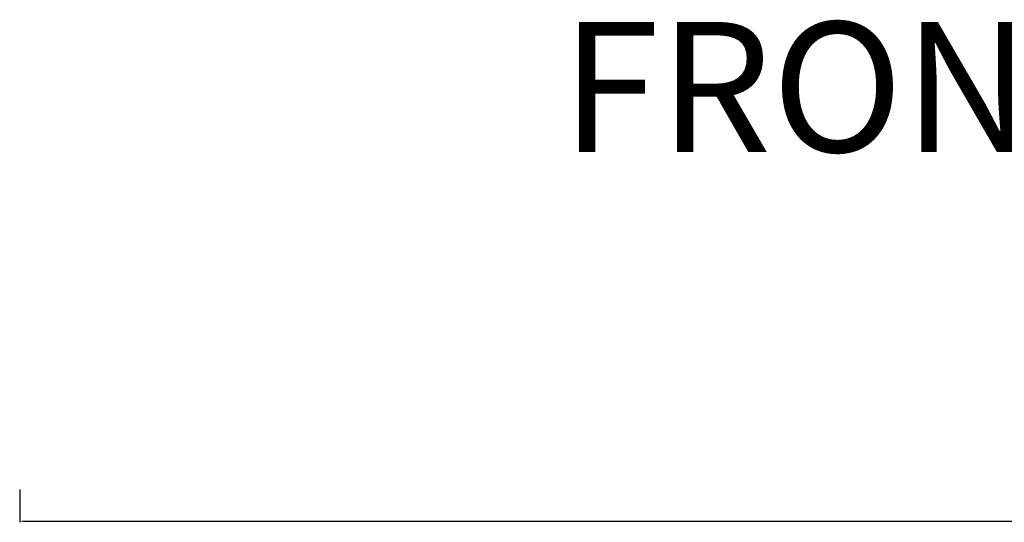
# Model space of a CAD drawing. Units: millimetres. Extents: x 5635590 to 5998908, y 1527309 to 1561475.
# Drawn here: x 5712515 to 5715091, y 1550218 to 1551534 of the extents above; entities that cross this region are included whole.
import ezdxf

# ---------------------------------------------------------------- set-up
doc = ezdxf.new("R2010")
doc.units = ezdxf.units.MM
doc.header["$LTSCALE"] = 5
doc.header["$MEASUREMENT"] = 0
doc.header["$PDMODE"] = 3
doc.layers.add('DIM', color=3, linetype='Continuous')
doc.layers.add('TEXT-CIR', color=11, linetype='Continuous')
doc.styles.add('ROMANTICBOLD', font='ROMB____.pfb', dxfattribs={"height": 0.3})
doc.styles.add('style1', font='swissc.ttf', dxfattribs={"height": 9})
doc.dimstyles.new('DIM-PLAN', dxfattribs={"dimscale": 0, "dimtxt": 9, "dimasz": 9, "dimexe": 8, "dimexo": 9, "dimgap": 9, "dimtad": 1, "dimdec": 0, "dimzin": 0, "dimdsep": 46, "dimlunit": 4, "dimtxsty": 'style1', "dimcen": 0, "dimclrd": 10, "dimclre": 10, "dimclrt": 10, "dimadec": 0, "dimazin": 0, "dimtfac": 1, "dimtdec": 0, "dimtix": 1, "dimtmove": 2, "dimatfit": 3, "dimfxl": 0, "dimtolj": 1, "dimtzin": 0, "dimarcsym": 0})

# ---------------------------------------------------------------- blocks, each defined once
blk = doc.blocks.new('*D112')
at = {"layer": 'Defpoints', "color": 0, "ltscale": 0.1, "transparency": 16777216}
for p in [(5712515.2, 1550307), (5719194.4, 1550307), (5719194.4, 1550221)]:
    blk.add_point(p, dxfattribs=at)
at = {"layer": 'DIM', "color": 10, "lineweight": -2, "ltscale": 0.1, "transparency": 16777216}
for p, q in [((5712515.2, 1550304), (5712515.2, 1550218)), ((5719194.4, 1550304), (5719194.4, 1550218)), ((5712523.2, 1550221), (5719186.4, 1550221))]:
    blk.add_line(p, q, dxfattribs=at)
at = {"layer": 'DIM', "color": 10, "ltscale": 0.1, "transparency": 16777216}
for points in [[(5712523.2, 1550222.3), (5712523.2, 1550219.7), (5712515.2, 1550221)], [(5719186.4, 1550222.3), (5719186.4, 1550219.7), (5719194.4, 1550221)]]:
    blk.add_solid(points, dxfattribs=at)
at = {"layer": 'DIM', "color": 10, "ltscale": 0.1, "transparency": 16777216, "insert": (5715854.8, 1550229.6), "char_height": 9, "attachment_point": 5, "style": 'style1'}
blk.add_mtext('\\A1;556\'-7"', dxfattribs=at)

msp = doc.modelspace()

# ---------------------------------------------------------------- texts
at = {"layer": 'TEXT-CIR', "color": 7, "style": 'ROMANTICBOLD'}
msp.add_text('%%UFRONT   ELEVATION ', height=340.2, dxfattribs=at).set_placement((5713931.66, 1551187.37))

# ---------------------------------------------------------------- dimensions: what is measured, and where the dimension line sits
at = {"layer": 'DIM', "ltscale": 0.1}
dim = msp.add_linear_dim(base=(5719194.44, 1550221.01), p1=(5712515.23, 1550307.01), p2=(5719194.44, 1550307.01), dimstyle='DIM-PLAN', override={"dimscale": 1, "dimtxt": 9, "dimasz": 8, "dimexe": 3, "dimexo": 3, "dimgap": 4, "dimtfac": 9, "dimfxl": 150, "dimtfillclr": 3}, dxfattribs=at)
dim.commit()
dim.dimension.update_dxf_attribs({"geometry": '*D112', "text_midpoint": (5715854.84, 1550229.63)})

doc.saveas('drawing.dxf')
